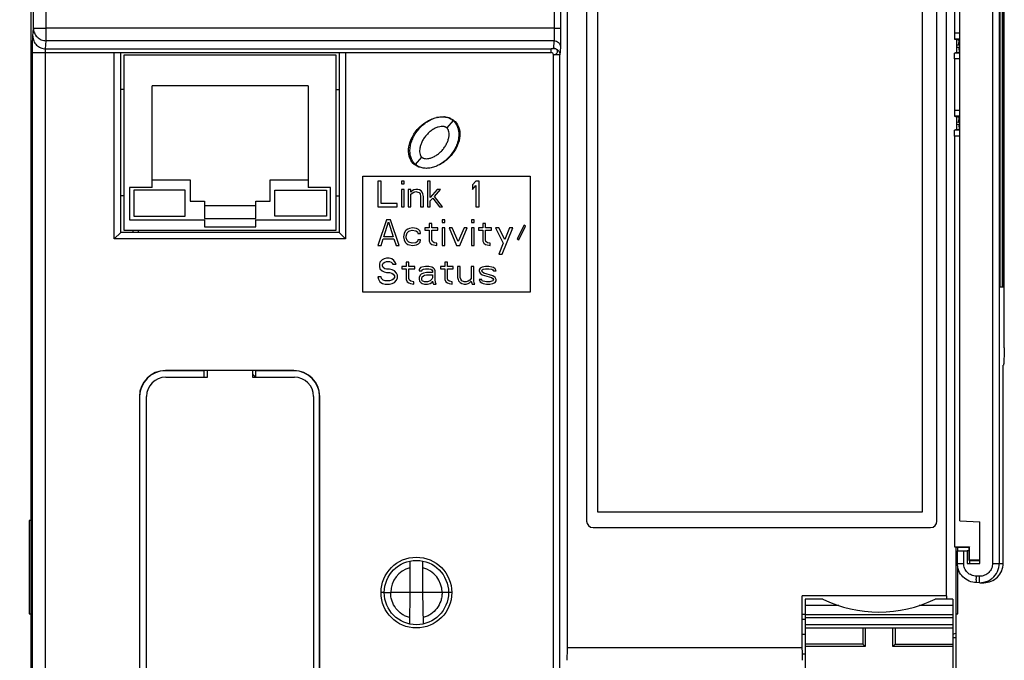
# Model space of a CAD drawing. Units: inches. Extents: x 0 to 17, y 0 to 11.
# Drawn here: x 2.3 to 5.3, y 7.1 to 9.1 of the extents above; entities that cross this region are included whole.
import ezdxf

# ---------------------------------------------------------------- set-up
doc = ezdxf.new("R2010")
doc.units = ezdxf.units.IN
doc.header["$LTSCALE"] = 0.935
doc.header["$MEASUREMENT"] = 0
doc.layers.get('0').update_dxf_attribs({"linetype": 'CONTINUOUS'})
for name, color, linetype in [('ASSEMBLY', 7, 'CONTINUOUS'), ('COSMETIC', 7, 'CONTINUOUS'), ('ECAD_CN_94260308', 7, 'CONTINUOUS'), ('ECAD_CN_94274401', 7, 'CONTINUOUS'), ('ECAD_CN_95464202', 7, 'CONTINUOUS'), ('ECAD_SNAPTAB_B_NPT_0_093', 7, 'CONTINUOUS'), ('ECAD_TF_94526401', 7, 'CONTINUOUS'), ('FEATURE', 7, 'CONTINUOUS')]:
    doc.layers.add(name, color=color, linetype=linetype)
doc.styles.get("Standard").update_dxf_attribs({"font": 'txt', "width": 0.8})
doc.dimstyles.new('DIMSTYLE_1', dxfattribs={"dimtxt": 0.15625, "dimasz": 0.1875, "dimexe": 0.125, "dimexo": 0.0625, "dimgap": 0.078125, "dimtad": 0, "dimtih": 1, "dimtoh": 1, "dimzin": 0, "dimdsep": 46, "dimtxsty": 'STANDARD', "dimblk": '_FILLED', "dimblk1": '_FILLED', "dimblk2": '_FILLED', "dimcen": 0.09, "dimazin": 0, "dimtp": 0.05, "dimtm": 0.05, "dimtfac": 1, "dimtofl": 0, "dimtmove": 0, "dimatfit": 3, "dimldrblk": '_FILLED', "dimfxl": 1, "dimtolj": 1, "dimtzin": 0, "dimarcsym": 0})

# ---------------------------------------------------------------- blocks, each defined once
blk = doc.blocks.new('_FILLED')
at = {"color": 0, "linetype": 'BYBLOCK'}
blk.add_solid([(0, 0), (-1, 0.167), (-1, -0.167)], dxfattribs=at)
blk = doc.blocks.new('*D0')
at = {"color": 2, "linetype": 'CONTINUOUS'}
for p, q in [((2.3632, 10.0725), (1.373, 10.0725)), ((1.498, 10.0725), (1.498, 8.0766)), ((1.498, 4.8374), (1.498, 7.7641)), ((3.9144, 4.8374), (1.373, 4.8374))]:
    blk.add_line(p, q, dxfattribs=at)
at = {"color": 2, "linetype": 'CONTINUOUS', "xscale": 0.1875, "yscale": 0.1875, "zscale": 0.1875}
for p, rotation in [((1.498, 10.0725), 90), ((1.498, 4.8374), 270)]:
    blk.add_blockref('_FILLED', p, dxfattribs=dict(at, rotation=rotation))
at = {"color": 2, "linetype": 'CONTINUOUS', "insert": (1.498, 7.9984), "char_height": 0.15625, "width": 0.75, "attachment_point": 2, "line_spacing_factor": 0.9}
blk.add_mtext('132.97', dxfattribs=at)

msp = doc.modelspace()

# ---------------------------------------------------------------- linework, layer by layer
at = {"color": 7, "linetype": 'CONTINUOUS'}
for p, q in [((3.9503, 10.0251), (3.9503, 9.0355)), ((3.97, 10.0251), (3.97, 9.0355)), ((2.347, 9.9938), (2.347, 5.043)), ((2.355, 9.0355), (2.355, 9.9857)), ((2.3944, 8.9967), (2.3944, 9.9857)), ((3.9905, 7.1388), (3.9905, 9.7536)), ((5.1522, 7.297), (5.1522, 9.7536)), ((4.084, 7.553), (4.084, 9.6288)), ((5.0773, 9.6288), (5.0773, 7.553)), ((4.0496, 9.6123), (4.0496, 7.5257)), ((5.1225, 7.5257), (5.1225, 9.6123)), ((5.1764, 9.4133), (5.1764, 9.0196)), ((2.3532, 9.0107), (2.355, 9.0355)), ((2.355, 9.0355), (2.3944, 9.0355)), ((3.9503, 9.0355), (2.3944, 9.0355)), ((3.9503, 9.0355), (3.97, 9.0355)), ((5.1764, 9.0196), (5.1767, 9.0015)), ((5.1928, 9.0196), (5.1764, 9.0196)), ((2.3925, 8.9719), (2.3944, 8.9967)), ((3.9496, 8.9967), (2.3944, 8.9967)), ((3.9496, 8.9967), (3.9479, 8.9731)), ((5.1928, 9.0015), (5.1767, 9.0015)), ((5.1767, 9.0015), (5.1816, 8.9999)), ((5.1928, 8.9999), (5.1816, 8.9999)), ((5.1834, 8.9599), (5.1834, 9.0005)), ((5.1928, 8.9997), (5.189, 8.9997)), ((2.3526, 5.0487), (2.3526, 8.9603)), ((2.3526, 8.9603), (2.6029, 8.9603)), ((2.392, 5.0487), (2.392, 8.9603)), ((2.3925, 8.9719), (3.9412, 8.9719)), ((2.6028, 8.9605), (3.3115, 8.9605)), ((2.6029, 8.3897), (2.6029, 8.9603)), ((2.6225, 8.4094), (2.6225, 8.9605)), ((3.2918, 8.9605), (3.2918, 8.4094)), ((3.3115, 8.9603), (3.3115, 8.3897)), ((3.3115, 8.9603), (3.9412, 8.9603)), ((3.9412, 8.9603), (3.9412, 8.9719)), ((3.9693, 8.9773), (3.9676, 8.9537)), ((5.1764, 8.9409), (5.1767, 8.9589)), ((5.1816, 8.9605), (5.1767, 8.9589)), ((5.1928, 8.9589), (5.1767, 8.9589)), ((5.1816, 8.9605), (5.1928, 8.9605)), ((3.9479, 5.0093), (3.9479, 8.9537)), ((3.9676, 8.9537), (3.9479, 8.9537)), ((3.9676, 5.0093), (3.9676, 8.9537)), ((5.1764, 8.9409), (5.1764, 8.7834)), ((5.1928, 8.9409), (5.1764, 8.9409)), ((5.1928, 8.7834), (5.1764, 8.7834)), ((5.1764, 8.7834), (5.1767, 8.7653)), ((3.6404, 8.7523), (3.6214, 8.7298)), ((5.1928, 8.7653), (5.1767, 8.7653)), ((5.1767, 8.7653), (5.1816, 8.7637)), ((5.1928, 8.7637), (5.1816, 8.7637)), ((5.1834, 8.7237), (5.1834, 8.7643)), ((5.1928, 8.7635), (5.189, 8.7635)), ((5.1764, 8.7046), (5.1767, 8.7227)), ((5.1816, 8.7243), (5.1767, 8.7227)), ((5.1928, 8.7227), (5.1767, 8.7227)), ((5.1816, 8.7243), (5.1928, 8.7243)), ((5.1928, 8.7046), (5.1764, 8.7046)), ((5.1764, 8.7046), (5.1764, 7.4465)), ((3.5259, 8.6172), (3.545, 8.6397)), ((3.4099, 8.5666), (3.4099, 8.4879)), ((3.4198, 8.5666), (3.4099, 8.5666)), ((3.4198, 8.498), (3.4198, 8.5666)), ((3.4821, 8.5666), (3.4821, 8.5583)), ((3.4903, 8.5666), (3.4821, 8.5666)), ((3.4903, 8.5583), (3.4903, 8.5666)), ((3.5625, 8.5666), (3.5625, 8.4879)), ((3.5707, 8.5666), (3.5625, 8.5666)), ((3.5707, 8.5164), (3.5707, 8.5666)), ((3.7101, 8.5666), (3.7003, 8.5549)), ((3.72, 8.5666), (3.7101, 8.5666)), ((3.72, 8.4879), (3.72, 8.5666)), ((3.4821, 8.5583), (3.4903, 8.5583)), ((3.4821, 8.5415), (3.4821, 8.4879)), ((3.4903, 8.5415), (3.4821, 8.5415)), ((3.4903, 8.4879), (3.4903, 8.5415)), ((3.5034, 8.5415), (3.5034, 8.4879)), ((3.5116, 8.5415), (3.5034, 8.5415)), ((3.5116, 8.5331), (3.5116, 8.5415)), ((3.5149, 8.5365), (3.5116, 8.5331)), ((3.5199, 8.5398), (3.5149, 8.5365)), ((3.5264, 8.5415), (3.5199, 8.5398)), ((3.5199, 8.5331), (3.5264, 8.5348)), ((3.533, 8.5415), (3.5264, 8.5415)), ((3.5264, 8.5348), (3.533, 8.5331)), ((3.5379, 8.5398), (3.533, 8.5415)), ((3.5428, 8.5365), (3.5379, 8.5398)), ((3.5461, 8.5331), (3.5428, 8.5365)), ((3.592, 8.5415), (3.5707, 8.5164)), ((3.5838, 8.5197), (3.6019, 8.5415)), ((3.6019, 8.5415), (3.592, 8.5415)), ((3.7003, 8.5549), (3.7003, 8.5415)), ((3.7003, 8.5415), (3.7101, 8.5532)), ((3.7101, 8.5532), (3.7101, 8.4879)), ((3.5116, 8.5264), (3.5149, 8.5298)), ((3.5116, 8.4879), (3.5116, 8.5264)), ((3.5149, 8.5298), (3.5199, 8.5331)), ((3.533, 8.5331), (3.5363, 8.5315)), ((3.5363, 8.5315), (3.5395, 8.5281)), ((3.5395, 8.5281), (3.5412, 8.5197)), ((3.5412, 8.5197), (3.5412, 8.4879)), ((3.5477, 8.5281), (3.5461, 8.5331)), ((3.5494, 8.5197), (3.5477, 8.5281)), ((3.5494, 8.4879), (3.5494, 8.5197)), ((3.5707, 8.5063), (3.5789, 8.5147)), ((3.5707, 8.4879), (3.5707, 8.5063)), ((3.5789, 8.5147), (3.5986, 8.4879)), ((3.6084, 8.4879), (3.5838, 8.5197)), ((3.4099, 8.4879), (3.469, 8.4879)), ((3.469, 8.498), (3.4198, 8.498)), ((3.469, 8.4879), (3.469, 8.498)), ((3.4821, 8.4879), (3.4903, 8.4879)), ((3.5034, 8.4879), (3.5116, 8.4879)), ((3.5412, 8.4879), (3.5494, 8.4879)), ((3.5625, 8.4879), (3.5707, 8.4879)), ((3.5986, 8.4879), (3.6084, 8.4879)), ((3.7101, 8.4879), (3.72, 8.4879)), ((3.4362, 8.4485), (3.4099, 8.3698)), ((3.4493, 8.4485), (3.4362, 8.4485)), ((3.4756, 8.3698), (3.4493, 8.4485)), ((3.6068, 8.4485), (3.6068, 8.4402)), ((3.615, 8.4485), (3.6068, 8.4485)), ((3.615, 8.4402), (3.615, 8.4485)), ((3.697, 8.4485), (3.697, 8.4402)), ((3.7052, 8.4485), (3.697, 8.4485)), ((3.7052, 8.4402), (3.7052, 8.4485)), ((3.428, 8.3966), (3.4428, 8.4418)), ((3.4428, 8.4418), (3.4575, 8.3966)), ((3.4969, 8.4167), (3.4936, 8.4133)), ((3.5018, 8.42), (3.4969, 8.4167)), ((3.5067, 8.4217), (3.5018, 8.42)), ((3.5051, 8.4133), (3.5084, 8.415)), ((3.5166, 8.4234), (3.5067, 8.4217)), ((3.5084, 8.415), (3.5149, 8.4167)), ((3.5149, 8.4167), (3.5264, 8.415)), ((3.5281, 8.4217), (3.5166, 8.4234)), ((3.5264, 8.415), (3.5313, 8.4117)), ((3.5346, 8.4184), (3.5281, 8.4217)), ((3.5395, 8.4133), (3.5346, 8.4184)), ((3.5543, 8.4234), (3.5543, 8.4167)), ((3.5674, 8.4234), (3.5543, 8.4234)), ((3.5543, 8.4167), (3.5674, 8.4167)), ((3.5674, 8.4368), (3.5674, 8.4234)), ((3.5756, 8.4368), (3.5674, 8.4368)), ((3.5674, 8.4167), (3.5674, 8.3832)), ((3.5756, 8.4234), (3.5756, 8.4368)), ((3.5937, 8.4234), (3.5756, 8.4234)), ((3.5756, 8.3865), (3.5756, 8.4167)), ((3.5756, 8.4167), (3.5937, 8.4167)), ((3.5937, 8.4167), (3.5937, 8.4234)), ((3.6068, 8.4402), (3.615, 8.4402)), ((3.6068, 8.4234), (3.6068, 8.3698)), ((3.615, 8.4234), (3.6068, 8.4234)), ((3.615, 8.3698), (3.615, 8.4234)), ((3.6281, 8.4234), (3.6511, 8.3698)), ((3.638, 8.4234), (3.6281, 8.4234)), ((3.656, 8.3815), (3.638, 8.4234)), ((3.674, 8.4234), (3.656, 8.3815)), ((3.6609, 8.3698), (3.6839, 8.4234)), ((3.6839, 8.4234), (3.674, 8.4234)), ((3.697, 8.4402), (3.7052, 8.4402)), ((3.697, 8.4234), (3.697, 8.3698)), ((3.7052, 8.4234), (3.697, 8.4234)), ((3.7052, 8.3698), (3.7052, 8.4234)), ((3.7183, 8.4234), (3.7183, 8.4167)), ((3.7315, 8.4234), (3.7183, 8.4234)), ((3.7183, 8.4167), (3.7315, 8.4167)), ((3.7315, 8.4368), (3.7315, 8.4234)), ((3.7397, 8.4368), (3.7315, 8.4368)), ((3.7315, 8.4167), (3.7315, 8.3832)), ((3.7397, 8.4234), (3.7397, 8.4368)), ((3.7577, 8.4234), (3.7397, 8.4234)), ((3.7397, 8.3865), (3.7397, 8.4167)), ((3.7397, 8.4167), (3.7577, 8.4167)), ((3.7577, 8.4167), (3.7577, 8.4234)), ((3.7708, 8.4234), (3.7938, 8.3765)), ((3.7807, 8.4234), (3.7708, 8.4234)), ((3.7987, 8.3882), (3.7807, 8.4234)), ((3.7905, 8.343), (3.8233, 8.4234)), ((3.8135, 8.4234), (3.7987, 8.3882)), ((3.8233, 8.4234), (3.8135, 8.4234)), ((3.8578, 8.4318), (3.8365, 8.3899)), ((3.8414, 8.3865), (3.8627, 8.4284)), ((3.8627, 8.4284), (3.8578, 8.4318)), ((2.6225, 8.4094), (2.6029, 8.3897)), ((3.3115, 8.3897), (2.6029, 8.3897)), ((3.2918, 8.4094), (2.6225, 8.4094)), ((3.2918, 8.4094), (3.3115, 8.3897)), ((3.4198, 8.3698), (3.4263, 8.3899)), ((3.4263, 8.3899), (3.4592, 8.3899)), ((3.4575, 8.3966), (3.428, 8.3966)), ((3.4592, 8.3899), (3.4657, 8.3698)), ((3.4903, 8.4066), (3.4887, 8.3966)), ((3.4887, 8.3966), (3.4903, 8.3865)), ((3.4936, 8.4133), (3.4903, 8.4066)), ((3.4903, 8.3865), (3.4936, 8.3798)), ((3.4969, 8.3983), (3.4985, 8.405)), ((3.4969, 8.3932), (3.4969, 8.3983)), ((3.5002, 8.3849), (3.4969, 8.3932)), ((3.4985, 8.405), (3.5002, 8.4083)), ((3.5002, 8.4083), (3.5051, 8.4133)), ((3.5051, 8.3798), (3.5002, 8.3849)), ((3.5313, 8.4117), (3.533, 8.4066)), ((3.533, 8.3865), (3.5313, 8.3815)), ((3.533, 8.4066), (3.5412, 8.4066)), ((3.5412, 8.3865), (3.533, 8.3865)), ((3.5412, 8.4066), (3.5395, 8.4133)), ((3.5395, 8.3798), (3.5412, 8.3865)), ((3.5773, 8.3815), (3.5756, 8.3865)), ((3.7413, 8.3815), (3.7397, 8.3865)), ((3.8365, 8.3899), (3.8414, 8.3865)), ((3.4099, 8.3698), (3.4198, 8.3698)), ((3.4657, 8.3698), (3.4756, 8.3698)), ((3.4936, 8.3798), (3.4969, 8.3765)), ((3.4969, 8.3765), (3.5018, 8.3731)), ((3.5018, 8.3731), (3.5067, 8.3715)), ((3.5149, 8.3765), (3.5051, 8.3798)), ((3.5067, 8.3715), (3.5166, 8.3698)), ((3.5264, 8.3782), (3.5149, 8.3765)), ((3.5166, 8.3698), (3.5281, 8.3715)), ((3.5313, 8.3815), (3.5264, 8.3782)), ((3.5281, 8.3715), (3.5346, 8.3748)), ((3.5346, 8.3748), (3.5395, 8.3798)), ((3.5674, 8.3832), (3.5707, 8.3765)), ((3.5707, 8.3765), (3.5756, 8.3731)), ((3.5756, 8.3731), (3.5805, 8.3715)), ((3.5822, 8.3782), (3.5773, 8.3815)), ((3.5805, 8.3715), (3.5904, 8.3698)), ((3.5904, 8.3765), (3.5822, 8.3782)), ((3.5904, 8.3698), (3.5904, 8.3765)), ((3.6068, 8.3698), (3.615, 8.3698)), ((3.6511, 8.3698), (3.6609, 8.3698)), ((3.697, 8.3698), (3.7052, 8.3698)), ((3.7315, 8.3832), (3.7347, 8.3765)), ((3.7347, 8.3765), (3.7397, 8.3731)), ((3.7397, 8.3731), (3.7446, 8.3715)), ((3.7462, 8.3782), (3.7413, 8.3815)), ((3.7446, 8.3715), (3.7544, 8.3698)), ((3.7544, 8.3765), (3.7462, 8.3782)), ((3.7544, 8.3698), (3.7544, 8.3765)), ((3.7938, 8.3765), (3.7807, 8.343)), ((3.4231, 8.3254), (3.4165, 8.3187)), ((3.4296, 8.3287), (3.4231, 8.3254)), ((3.4362, 8.3304), (3.4296, 8.3287)), ((3.4444, 8.3304), (3.4362, 8.3304)), ((3.4526, 8.3287), (3.4444, 8.3304)), ((3.4592, 8.3237), (3.4526, 8.3287)), ((3.4641, 8.317), (3.4592, 8.3237)), ((3.7807, 8.343), (3.7905, 8.343)), ((3.4165, 8.3187), (3.4149, 8.312)), ((3.4149, 8.312), (3.4149, 8.3053)), ((3.4149, 8.3053), (3.4165, 8.2986)), ((3.4165, 8.2986), (3.4231, 8.2919)), ((3.4247, 8.3103), (3.4263, 8.3153)), ((3.4247, 8.307), (3.4247, 8.3103)), ((3.4263, 8.3019), (3.4247, 8.307)), ((3.4263, 8.3153), (3.4313, 8.3187)), ((3.4313, 8.2986), (3.4263, 8.3019)), ((3.4313, 8.3187), (3.4362, 8.3204)), ((3.4362, 8.2969), (3.4313, 8.2986)), ((3.4362, 8.3204), (3.446, 8.3204)), ((3.446, 8.2969), (3.4362, 8.2969)), ((3.446, 8.3204), (3.451, 8.3187)), ((3.4542, 8.2952), (3.446, 8.2969)), ((3.451, 8.3187), (3.4542, 8.3153)), ((3.4542, 8.3153), (3.4559, 8.312)), ((3.4608, 8.2919), (3.4542, 8.2952)), ((3.4559, 8.312), (3.4657, 8.312)), ((3.4657, 8.312), (3.4641, 8.317)), ((3.4838, 8.3053), (3.4838, 8.2986)), ((3.4969, 8.3053), (3.4838, 8.3053)), ((3.4838, 8.2986), (3.4969, 8.2986)), ((3.4969, 8.3187), (3.4969, 8.3053)), ((3.5051, 8.3187), (3.4969, 8.3187)), ((3.4969, 8.2986), (3.4969, 8.2651)), ((3.5051, 8.3053), (3.5051, 8.3187)), ((3.5231, 8.3053), (3.5051, 8.3053)), ((3.5051, 8.2684), (3.5051, 8.2986)), ((3.5051, 8.2986), (3.5231, 8.2986)), ((3.5231, 8.2986), (3.5231, 8.3053)), ((3.5379, 8.2986), (3.5363, 8.2952)), ((3.5363, 8.2952), (3.5363, 8.2919)), ((3.5412, 8.3019), (3.5379, 8.2986)), ((3.5445, 8.3036), (3.5412, 8.3019)), ((3.5559, 8.3053), (3.5445, 8.3036)), ((3.5445, 8.2919), (3.5461, 8.2952)), ((3.5461, 8.2952), (3.5494, 8.2969)), ((3.5494, 8.2969), (3.5559, 8.2986)), ((3.5658, 8.3053), (3.5559, 8.3053)), ((3.5559, 8.2986), (3.5658, 8.2986)), ((3.5756, 8.3036), (3.5658, 8.3053)), ((3.5658, 8.2986), (3.5723, 8.2969)), ((3.5723, 8.2969), (3.5756, 8.2952)), ((3.5805, 8.3003), (3.5756, 8.3036)), ((3.5756, 8.2952), (3.5773, 8.2919)), ((3.5838, 8.2969), (3.5805, 8.3003)), ((3.5855, 8.2919), (3.5838, 8.2969)), ((3.6019, 8.3053), (3.6019, 8.2986)), ((3.615, 8.3053), (3.6019, 8.3053)), ((3.6019, 8.2986), (3.615, 8.2986)), ((3.615, 8.3187), (3.615, 8.3053)), ((3.6232, 8.3187), (3.615, 8.3187)), ((3.615, 8.2986), (3.615, 8.2651)), ((3.6232, 8.3053), (3.6232, 8.3187)), ((3.6412, 8.3053), (3.6232, 8.3053)), ((3.6232, 8.2684), (3.6232, 8.2986)), ((3.6232, 8.2986), (3.6412, 8.2986)), ((3.6412, 8.2986), (3.6412, 8.3053)), ((3.6544, 8.3053), (3.6544, 8.2718)), ((3.6626, 8.3053), (3.6544, 8.3053)), ((3.6626, 8.2718), (3.6626, 8.3053)), ((3.6954, 8.3053), (3.6954, 8.2684)), ((3.7036, 8.3053), (3.6954, 8.3053)), ((3.7036, 8.2617), (3.7036, 8.3053)), ((3.7233, 8.3003), (3.72, 8.2952)), ((3.72, 8.2952), (3.72, 8.2919)), ((3.7298, 8.3036), (3.7233, 8.3003)), ((3.7282, 8.2919), (3.7298, 8.2952)), ((3.7397, 8.3053), (3.7298, 8.3036)), ((3.7298, 8.2952), (3.7331, 8.2969)), ((3.7331, 8.2969), (3.7397, 8.2986)), ((3.7495, 8.3053), (3.7397, 8.3053)), ((3.7397, 8.2986), (3.7495, 8.2986)), ((3.7594, 8.3036), (3.7495, 8.3053)), ((3.7495, 8.2986), (3.7594, 8.2969)), ((3.7643, 8.3019), (3.7594, 8.3036)), ((3.7594, 8.2969), (3.7626, 8.2952)), ((3.7626, 8.2952), (3.7643, 8.2919)), ((3.7692, 8.2986), (3.7643, 8.3019)), ((3.7725, 8.2919), (3.7692, 8.2986)), ((3.4099, 8.2735), (3.4116, 8.2668)), ((3.4198, 8.2735), (3.4099, 8.2735)), ((3.4116, 8.2668), (3.4165, 8.2584)), ((3.4214, 8.2684), (3.4198, 8.2735)), ((3.4263, 8.2634), (3.4214, 8.2684)), ((3.4231, 8.2919), (3.4296, 8.2885)), ((3.4329, 8.2617), (3.4263, 8.2634)), ((3.4296, 8.2885), (3.4362, 8.2869)), ((3.4362, 8.2869), (3.446, 8.2869)), ((3.446, 8.2869), (3.4526, 8.2852)), ((3.4526, 8.2634), (3.446, 8.2617)), ((3.4526, 8.2852), (3.4575, 8.2818)), ((3.4575, 8.2668), (3.4526, 8.2634)), ((3.4575, 8.2818), (3.4608, 8.2768)), ((3.4608, 8.2718), (3.4575, 8.2668)), ((3.4674, 8.2852), (3.4608, 8.2919)), ((3.4608, 8.2768), (3.4608, 8.2718)), ((3.4608, 8.2567), (3.4674, 8.2634)), ((3.4706, 8.2785), (3.4674, 8.2852)), ((3.4674, 8.2634), (3.4706, 8.2701)), ((3.4706, 8.2701), (3.4706, 8.2785)), ((3.4969, 8.2651), (3.5002, 8.2584)), ((3.5067, 8.2634), (3.5051, 8.2684)), ((3.5116, 8.2601), (3.5067, 8.2634)), ((3.5363, 8.2919), (3.5445, 8.2919)), ((3.5395, 8.2785), (3.5363, 8.2718)), ((3.5363, 8.2718), (3.5363, 8.2668)), ((3.5363, 8.2668), (3.5379, 8.2601)), ((3.5428, 8.2818), (3.5395, 8.2785)), ((3.5494, 8.2852), (3.5428, 8.2818)), ((3.5445, 8.2684), (3.5461, 8.2735)), ((3.5445, 8.2651), (3.5445, 8.2684)), ((3.5461, 8.2617), (3.5445, 8.2651)), ((3.5461, 8.2735), (3.5494, 8.2768)), ((3.5592, 8.2869), (3.5494, 8.2852)), ((3.5494, 8.2768), (3.5527, 8.2785)), ((3.5527, 8.2785), (3.5592, 8.2802)), ((3.5773, 8.2869), (3.5592, 8.2869)), ((3.5592, 8.2802), (3.5773, 8.2802)), ((3.5756, 8.2668), (3.5707, 8.2617)), ((3.5773, 8.2701), (3.5756, 8.2668)), ((3.5773, 8.2919), (3.5773, 8.2869)), ((3.5773, 8.2802), (3.5773, 8.2701)), ((3.5855, 8.2651), (3.5855, 8.2919)), ((3.5871, 8.2567), (3.5855, 8.2651)), ((3.615, 8.2651), (3.6183, 8.2584)), ((3.6248, 8.2634), (3.6232, 8.2684)), ((3.6298, 8.2601), (3.6248, 8.2634)), ((3.6544, 8.2718), (3.656, 8.2651)), ((3.656, 8.2651), (3.6576, 8.2617)), ((3.6642, 8.2668), (3.6626, 8.2718)), ((3.6675, 8.2617), (3.6642, 8.2668)), ((3.6921, 8.2634), (3.6872, 8.2601)), ((3.6954, 8.2684), (3.6921, 8.2634)), ((3.72, 8.2919), (3.7233, 8.2852)), ((3.72, 8.2651), (3.7233, 8.2584)), ((3.7282, 8.2651), (3.72, 8.2651)), ((3.7233, 8.2852), (3.7298, 8.2802)), ((3.7298, 8.2885), (3.7282, 8.2919)), ((3.7298, 8.2617), (3.7282, 8.2651)), ((3.7347, 8.2852), (3.7298, 8.2885)), ((3.7298, 8.2802), (3.7577, 8.2718)), ((3.7626, 8.2768), (3.7347, 8.2852)), ((3.7577, 8.2718), (3.7626, 8.2684)), ((3.7692, 8.2718), (3.7626, 8.2768)), ((3.7626, 8.2684), (3.7643, 8.2651)), ((3.7643, 8.2651), (3.7626, 8.2617)), ((3.7643, 8.2919), (3.7725, 8.2919)), ((3.7725, 8.2651), (3.7692, 8.2718)), ((3.7725, 8.2617), (3.7725, 8.2651)), ((3.4165, 8.2584), (3.4247, 8.2534)), ((3.4247, 8.2534), (3.4329, 8.2517)), ((3.446, 8.2617), (3.4329, 8.2617)), ((3.4329, 8.2517), (3.446, 8.2517)), ((3.446, 8.2517), (3.4542, 8.2534)), ((3.4542, 8.2534), (3.4608, 8.2567)), ((3.5002, 8.2584), (3.5051, 8.255)), ((3.5051, 8.255), (3.51, 8.2534)), ((3.51, 8.2534), (3.5199, 8.2517)), ((3.5199, 8.2584), (3.5116, 8.2601)), ((3.5199, 8.2517), (3.5199, 8.2584)), ((3.5379, 8.2601), (3.5428, 8.255)), ((3.5428, 8.255), (3.5461, 8.2534)), ((3.5527, 8.2584), (3.5461, 8.2617)), ((3.5461, 8.2534), (3.5527, 8.2517)), ((3.5625, 8.2584), (3.5527, 8.2584)), ((3.5527, 8.2517), (3.5625, 8.2517)), ((3.5707, 8.2617), (3.5625, 8.2584)), ((3.5625, 8.2517), (3.5707, 8.2534)), ((3.5707, 8.2534), (3.5756, 8.2567)), ((3.5756, 8.2567), (3.5773, 8.2601)), ((3.5773, 8.2601), (3.5789, 8.255)), ((3.5789, 8.255), (3.5805, 8.2517)), ((3.5805, 8.2517), (3.5887, 8.2517)), ((3.5887, 8.2517), (3.5871, 8.2567)), ((3.6183, 8.2584), (3.6232, 8.255)), ((3.6232, 8.255), (3.6281, 8.2534)), ((3.6281, 8.2534), (3.638, 8.2517)), ((3.638, 8.2584), (3.6298, 8.2601)), ((3.638, 8.2517), (3.638, 8.2584)), ((3.6576, 8.2617), (3.6626, 8.2567)), ((3.6626, 8.2567), (3.6675, 8.2534)), ((3.674, 8.2584), (3.6675, 8.2617)), ((3.6675, 8.2534), (3.674, 8.2517)), ((3.6806, 8.2584), (3.674, 8.2584)), ((3.674, 8.2517), (3.6806, 8.2517)), ((3.6872, 8.2601), (3.6806, 8.2584)), ((3.6806, 8.2517), (3.6872, 8.2534)), ((3.6872, 8.2534), (3.6905, 8.255)), ((3.6905, 8.255), (3.6954, 8.2601)), ((3.6954, 8.2601), (3.6987, 8.2517)), ((3.6987, 8.2517), (3.7069, 8.2517)), ((3.7052, 8.255), (3.7036, 8.2617)), ((3.7069, 8.2517), (3.7052, 8.255)), ((3.7233, 8.2584), (3.7282, 8.255)), ((3.7282, 8.255), (3.7331, 8.2534)), ((3.7331, 8.2601), (3.7298, 8.2617)), ((3.7429, 8.2584), (3.7331, 8.2601)), ((3.7331, 8.2534), (3.7429, 8.2517)), ((3.7528, 8.2584), (3.7429, 8.2584)), ((3.7429, 8.2517), (3.7528, 8.2517)), ((3.7594, 8.2601), (3.7528, 8.2584)), ((3.7528, 8.2517), (3.7626, 8.2534)), ((3.7626, 8.2617), (3.7594, 8.2601)), ((3.7626, 8.2534), (3.7692, 8.2567)), ((3.7692, 8.2567), (3.7725, 8.2617)), ((3.1529, 7.9866), (2.7592, 7.9866)), ((2.8769, 7.9859), (2.7592, 7.9859)), ((2.8769, 7.9859), (2.8769, 7.9662)), ((3.0351, 7.9859), (3.0351, 7.9662)), ((3.1529, 7.9859), (3.0351, 7.9859)), ((2.6797, 7.9072), (2.6797, 6.7064)), ((2.6804, 7.9072), (2.6804, 6.7064)), ((3.2316, 6.7064), (3.2316, 7.9072)), ((3.2323, 6.7064), (3.2323, 7.9072)), ((5.0773, 7.553), (4.084, 7.553)), ((4.0692, 7.506), (5.1029, 7.506)), ((5.1764, 7.4465), (5.2227, 7.4465)), ((5.1764, 7.4465), (5.1816, 7.4448)), ((5.221, 7.4448), (5.1816, 7.4448)), ((5.1816, 4.9643), (5.1816, 7.4448)), ((5.221, 7.4446), (5.1816, 7.4446)), ((5.2227, 7.4465), (5.221, 7.4448)), ((5.221, 7.4052), (5.221, 7.4448)), ((5.2227, 7.4071), (5.2227, 7.4465)), ((5.221, 7.4054), (5.2227, 7.4071)), ((5.221, 7.4054), (5.2538, 7.4054)), ((5.2538, 7.4052), (5.221, 7.4052)), ((5.2227, 7.4071), (5.2538, 7.4071)), ((5.1522, 7.297), (4.7092, 7.297)), ((4.7092, 7.1388), (4.7092, 7.297)), ((5.1526, 7.2866), (5.1526, 7.2966)), ((4.7186, 7.2394), (4.7095, 7.2394)), ((4.7186, 7.2247), (4.7096, 7.2247)), ((4.7186, 7.1787), (4.7095, 7.1787)), ((5.1816, 7.1822), (5.1715, 7.1788)), ((3.9905, 7.1388), (4.7092, 7.1388)), ((4.7095, 7.119), (4.7186, 7.119))]:
    msp.add_line(p, q, dxfattribs=at)
at = {"color": 7, "linetype": 'CONTINUOUS', "true_color": 0x00beeb}
for p, q in [((2.661, 8.4094), (2.661, 8.4168)), ((2.676, 8.4168), (2.676, 8.4094))]:
    msp.add_line(p, q, dxfattribs=at)
at = {"color": 7, "linetype": 'CONTINUOUS'}
msp.add_circle((3.5281, 7.3068), 0.1083, dxfattribs=at)
for centre, radius, start, end in [((3.6104, 8.675), 0.0889, 102.2022, 103.4139), ((3.6084, 8.6975), 0.0662, 84.9197, 86.961), ((3.6112, 8.7116), 0.0518, 64.9576, 70.9207), ((3.5543, 8.6582), 0.0516, 244.9523, 250.1749), ((2.7592, 7.9072), 0.0794, 90, 180), ((2.7592, 7.9072), 0.0787, 90, 180), ((3.1529, 7.9072), 0.0794, 0, 90), ((3.1529, 7.9072), 0.0787, 0, 90), ((4.0692, 7.5257), 0.0197, 180, 270), ((5.1029, 7.5257), 0.0197, 270, 360)]:
    msp.add_arc(centre, radius, start, end, dxfattribs=at)
for centre, start_param, end_param in [((3.99, 7.1388), -3.128503, -1.570796), ((4.7097, 7.1388), -4.712389, -3.154683)]:
    msp.add_ellipse(centre, major_axis=(0, 0.0394), ratio=0.013091, start_param=start_param, end_param=end_param, dxfattribs=at)
for points, knots in [([(2.355, 9.0355), (2.355, 9.0305), (2.3571, 9.0202), (2.3659, 9.0074), (2.379, 8.9988), (2.3893, 8.9967), (2.3944, 8.9967)], [0, 0, 0, 0, 0.248206, 0.497536, 0.748316, 1, 1, 1, 1]), ([(3.9503, 9.0355), (3.9503, 9.031), (3.9502, 9.0226), (3.9501, 9.0112), (3.9499, 9.0028), (3.9498, 8.9983), (3.9496, 8.9967)], [0, 0, 0, 0, 0.347226, 0.6525, 0.879177, 1, 1, 1, 1]), ([(3.97, 9.0355), (3.97, 9.0288), (3.9699, 9.0161), (3.9698, 8.9991), (3.9696, 8.9864), (3.9695, 8.9797), (3.9693, 8.9773)], [0, 0, 0, 0, 0.34729, 0.652608, 0.8793, 1, 1, 1, 1]), ([(2.3526, 8.9603), (2.3526, 8.9661), (2.3527, 8.9771), (2.3527, 8.9919), (2.3529, 9.0028), (2.353, 9.0087), (2.3532, 9.0107)], [0, 0, 0, 0, 0.347298, 0.652617, 0.87929, 1, 1, 1, 1]), ([(2.3532, 9.0107), (2.3532, 9.0056), (2.3553, 8.9954), (2.3641, 8.9826), (2.3771, 8.9739), (2.3874, 8.9719), (2.3925, 8.9719)], [0, 0, 0, 0, 0.248166, 0.497519, 0.748324, 1, 1, 1, 1]), ([(3.9496, 8.9967), (3.9522, 8.9967), (3.9573, 8.9957), (3.9639, 8.9914), (3.9683, 8.985), (3.9693, 8.9799), (3.9693, 8.9773)], [0, 0, 0, 0, 0.251418, 0.502483, 0.752085, 1, 1, 1, 1]), ([(2.392, 8.9603), (2.392, 8.9616), (2.392, 8.9642), (2.3921, 8.9676), (2.3923, 8.9701), (2.3924, 8.9715), (2.3925, 8.9719)], [0, 0, 0, 0, 0.346819, 0.651721, 0.878303, 1, 1, 1, 1]), ([(3.9479, 8.9731), (3.9478, 8.9728), (3.9469, 8.9725), (3.9455, 8.9722), (3.9435, 8.972), (3.942, 8.9719), (3.9412, 8.9719)], [0, 0, 0, 0, 0.118, 0.347943, 0.655173, 1, 1, 1, 1]), ([(3.9479, 8.9537), (3.9478, 8.9553), (3.9461, 8.9586), (3.9429, 8.9603), (3.9412, 8.9603)], [0, 0, 0, 0, 0.50473, 1, 1, 1, 1]), ([(3.9479, 8.9731), (3.9504, 8.973), (3.9556, 8.972), (3.9621, 8.9677), (3.9665, 8.9613), (3.9676, 8.9562), (3.9676, 8.9537)], [0, 0, 0, 0, 0.251676, 0.502481, 0.751834, 1, 1, 1, 1]), ([(3.9479, 8.9537), (3.9495, 8.9537), (3.9526, 8.9543), (3.9567, 8.9564), (3.9595, 8.9596), (3.9606, 8.9635), (3.9595, 8.9674), (3.9567, 8.9706), (3.9526, 8.9726), (3.9495, 8.973), (3.9479, 8.9731)], [0, 0, 0, 0, 0.13999, 0.272374, 0.392108, 0.50205, 0.611317, 0.729624, 0.860596, 1, 1, 1, 1]), ([(3.5187, 8.6209), (3.5128, 8.6269), (3.5041, 8.6421), (3.5031, 8.6716), (3.5141, 8.7032), (3.5356, 8.7321), (3.5571, 8.7481), (3.5697, 8.7543), (3.5721, 8.7553)], [0, 0, 0, 0, 0.191139, 0.382278, 0.573416, 0.764555, 0.955694, 1, 1, 1, 1]), ([(3.5916, 8.7619), (3.593, 8.7622), (3.5999, 8.7635), (3.6067, 8.7639), (3.6119, 8.7636)], [0, 0, 0, 0, 0.198765, 1, 1, 1, 1]), ([(3.6468, 8.749), (3.6528, 8.743), (3.6615, 8.7278), (3.6625, 8.6983), (3.6514, 8.6667), (3.6332, 8.6421), (3.6191, 8.6302), (3.6139, 8.6264)], [0, 0, 0, 0, 0.219891, 0.439781, 0.659672, 0.879562, 1, 1, 1, 1]), ([(3.6143, 8.7634), (3.6178, 8.7631), (3.6225, 8.7623), (3.627, 8.7609), (3.6282, 8.7605)], [0, 0, 0, 0, 0.723885, 1, 1, 1, 1]), ([(3.6214, 8.7298), (3.6208, 8.7303), (3.6195, 8.7312), (3.6173, 8.7324), (3.6146, 8.7333), (3.6115, 8.7339), (3.608, 8.7342), (3.6025, 8.734), (3.5947, 8.7324), (3.5851, 8.7286), (3.5753, 8.7228), (3.566, 8.7154), (3.5574, 8.7066), (3.5501, 8.6967), (3.5443, 8.6863), (3.5403, 8.6757), (3.5381, 8.6655), (3.5377, 8.6565), (3.5389, 8.6499), (3.5404, 8.6458), (3.5418, 8.6433), (3.5433, 8.6413), (3.5444, 8.6402), (3.545, 8.6397)], [0, 0, 0, 0, 0.015618, 0.03228, 0.050983, 0.072222, 0.096306, 0.123286, 0.185434, 0.256599, 0.33427, 0.416109, 0.499998, 0.583913, 0.66578, 0.743482, 0.814652, 0.876814, 0.927796, 0.94901, 0.9677, 0.984387, 1, 1, 1, 1]), ([(3.545, 8.6397), (3.5456, 8.6392), (3.5469, 8.6383), (3.5491, 8.6371), (3.5517, 8.6362), (3.5561, 8.6353), (3.5611, 8.6353), (3.5666, 8.6361), (3.573, 8.6376), (3.5813, 8.6409), (3.591, 8.6467), (3.6004, 8.6541), (3.6089, 8.6629), (3.6162, 8.6728), (3.6211, 8.6816), (3.6241, 8.6888), (3.6265, 8.6957), (3.6283, 8.704), (3.6286, 8.713), (3.6275, 8.7196), (3.6259, 8.7237), (3.6246, 8.7262), (3.6231, 8.7282), (3.6219, 8.7293), (3.6214, 8.7298)], [0, 0, 0, 0, 0.015613, 0.032289, 0.050989, 0.072212, 0.123185, 0.153027, 0.18543, 0.256586, 0.334283, 0.416137, 0.500025, 0.583859, 0.665669, 0.705212, 0.743433, 0.814634, 0.876849, 0.927793, 0.949032, 0.967701, 0.984383, 1, 1, 1, 1]), ([(3.6139, 8.6264), (3.6096, 8.6233), (3.6047, 8.6202), (3.5996, 8.6175), (3.5992, 8.6173)], [0, 0, 0, 0, 0.907412, 1, 1, 1, 1])]:
    msp.add_open_spline(points, degree=3, knots=knots, dxfattribs=at)
for points in [[(3.5259, 8.6172), (3.5228, 8.6198), (3.5172, 8.626), (3.5114, 8.6376), (3.5084, 8.651), (3.5082, 8.6656), (3.5109, 8.681), (3.5164, 8.6966), (3.5245, 8.7117), (3.5348, 8.7257), (3.547, 8.7382), (3.5605, 8.7486), (3.575, 8.7566), (3.5897, 8.7618), (3.6042, 8.7641), (3.6179, 8.7633), (3.6303, 8.7595), (3.6373, 8.755), (3.6404, 8.7523)], [(3.6404, 8.7523), (3.6436, 8.7497), (3.6491, 8.7435), (3.6549, 8.7319), (3.658, 8.7185), (3.6581, 8.7039), (3.6554, 8.6885), (3.6499, 8.6729), (3.6419, 8.6578), (3.6315, 8.6438), (3.6194, 8.6313), (3.6058, 8.6209), (3.5914, 8.6129), (3.5766, 8.6077), (3.5621, 8.6054), (3.5484, 8.6062), (3.5361, 8.61), (3.529, 8.6145), (3.5259, 8.6172)], [(3.5721, 8.7553), (3.5779, 8.758), (3.5839, 8.76), (3.5898, 8.7614)], [(3.6331, 8.7585), (3.6383, 8.7561), (3.6429, 8.7529), (3.6468, 8.749)], [(3.5324, 8.6114), (3.5273, 8.6138), (3.5227, 8.617), (3.5187, 8.6209)]]:
    msp.add_open_spline(points, degree=3, dxfattribs=at)
at = {"layer": 'ASSEMBLY', "color": 7, "linetype": 'CONTINUOUS'}
for p, q in [((5.2929, 9.9733), (5.2929, 7.3962)), ((5.3131, 9.9733), (5.3131, 7.3962)), ((5.3288, 8.0564), (5.3288, 9.9733)), ((5.1928, 7.5265), (5.1928, 9.843)), ((5.3154, 9.7781), (5.3154, 8.2426)), ((5.3238, 8.2426), (5.3238, 9.7781)), ((5.3257, 8.2426), (5.3257, 9.7781)), ((5.3154, 8.2426), (5.3257, 8.2426)), ((5.3252, 8.0036), (5.3263, 8.0036)), ((5.3252, 7.3962), (5.3252, 8.0036)), ((5.1928, 7.5265), (5.2538, 7.5233)), ((5.2538, 7.3956), (5.2538, 7.5233)), ((5.1852, 7.4344), (5.2044, 7.4346)), ((5.1852, 7.3963), (5.1852, 7.4344)), ((5.2044, 7.4346), (5.2147, 7.4348)), ((5.2044, 7.3963), (5.2044, 7.4346)), ((5.221, 7.4347), (5.2147, 7.4348)), ((5.2147, 7.4348), (5.2147, 7.3956)), ((5.1852, 7.3963), (5.2044, 7.3963)), ((5.2147, 7.3956), (5.2538, 7.3956)), ((5.2228, 7.3956), (5.2228, 7.4054)), ((5.2929, 7.3962), (5.3252, 7.3962)), ((5.253, 7.3568), (5.2432, 7.3569)), ((5.2533, 7.3371), (5.2435, 7.3372)), ((5.253, 7.3429), (5.253, 7.3568)), ((5.2531, 7.3386), (5.253, 7.3429)), ((5.2533, 7.3371), (5.2531, 7.3386)), ((5.2541, 7.3371), (5.2533, 7.3371)), ((5.2541, 7.3371), (5.2662, 7.3371))]:
    msp.add_line(p, q, dxfattribs=at)
for centre, radius, start, end in [((5.2541, 7.3962), 0.0591, 310.1539, 0.0015), ((5.254, 7.3964), 0.0593, 270.0252, 280.9263), ((5.2541, 7.3959), 0.0588, 280.936, 282.211), ((5.2541, 7.3961), 0.059, 282.2216, 310.1524)]:
    msp.add_arc(centre, radius, start, end, dxfattribs=at)
msp.add_ellipse((5.2662, 7.3962), major_axis=(0.0591, 0), ratio=0.999914, start_param=-1.570797, end_param=0, dxfattribs=at)
for points, knots in [([(5.3288, 8.0564), (5.3287, 8.0523), (5.3286, 8.0448), (5.3282, 8.0341), (5.3279, 8.0251), (5.3276, 8.0176), (5.3273, 8.0124), (5.3271, 8.009), (5.3269, 8.0071), (5.3268, 8.0057), (5.3266, 8.0046), (5.3265, 8.004), (5.3263, 8.0036), (5.3263, 8.0036)], [0, 0, 0, 0, 0.229523, 0.430704, 0.602479, 0.744001, 0.854768, 0.898475, 0.93434, 0.96235, 0.982512, 0.994892, 1, 1, 1, 1]), ([(5.2435, 7.3372), (5.2358, 7.3373), (5.2205, 7.3406), (5.2011, 7.3537), (5.1882, 7.3733), (5.1852, 7.3887), (5.1852, 7.3963)], [0, 0, 0, 0, 0.249979, 0.499962, 0.749966, 1, 1, 1, 1]), ([(5.2432, 7.3569), (5.2381, 7.357), (5.2279, 7.3591), (5.215, 7.3679), (5.2064, 7.3809), (5.2044, 7.3912), (5.2044, 7.3963)], [0, 0, 0, 0, 0.249965, 0.499945, 0.749957, 1, 1, 1, 1]), ([(5.2929, 7.3962), (5.2929, 7.391), (5.2908, 7.3806), (5.2819, 7.3674), (5.2687, 7.3587), (5.2582, 7.3567), (5.253, 7.3568)], [0, 0, 0, 0, 0.250043, 0.500055, 0.750035, 1, 1, 1, 1]), ([(5.2435, 7.3372), (5.2434, 7.3372), (5.2434, 7.3374), (5.2433, 7.3377), (5.2433, 7.3382), (5.2433, 7.3388), (5.2432, 7.3396), (5.2432, 7.341), (5.2432, 7.3432), (5.2431, 7.3461), (5.2431, 7.3495), (5.2432, 7.3531), (5.2432, 7.3556), (5.2432, 7.3569)], [0, 0, 0, 0, 0.005459, 0.020072, 0.043976, 0.07704, 0.11904, 0.169505, 0.293679, 0.444986, 0.617746, 0.805528, 1, 1, 1, 1])]:
    msp.add_open_spline(points, degree=3, knots=knots, dxfattribs=at)
at = {"layer": 'COSMETIC', "color": 7, "linetype": 'CONTINUOUS'}
for p, q in [((3.3644, 8.2271), (3.3644, 8.5814)), ((3.3644, 8.5814), (3.8763, 8.5814)), ((3.8763, 8.5814), (3.8763, 8.2271)), ((3.8763, 8.2271), (3.3644, 8.2271))]:
    msp.add_line(p, q, dxfattribs=at)
at = {"layer": 'ECAD_CN_94260308', "color": 7, "linetype": 'CONTINUOUS'}
for p in [(5.1715, 7.169), (5.1812, 7.0903)]:
    msp.add_line(p, (5.1812, 7.169), dxfattribs=at)
at = {"layer": 'ECAD_CN_94274401', "color": 7, "linetype": 'CONTINUOUS'}
for p, q in [((2.6324, 8.9519), (2.6324, 8.4168)), ((3.2824, 8.9519), (2.6324, 8.9519)), ((3.2824, 8.4168), (3.2824, 8.9519)), ((2.6324, 8.8468), (2.6225, 8.8468)), ((2.7184, 8.5468), (2.7184, 8.8588)), ((3.1964, 8.8588), (2.7184, 8.8588)), ((3.1964, 8.8588), (3.1964, 8.5468)), ((3.2824, 8.8468), (3.2918, 8.8468)), ((2.7184, 8.5708), (2.835, 8.5708)), ((2.835, 8.5708), (2.835, 8.5052)), ((3.0799, 8.5052), (3.0799, 8.5708)), ((3.0799, 8.5708), (3.1964, 8.5708)), ((2.6494, 8.5468), (2.6494, 8.4483)), ((2.7184, 8.5468), (2.6494, 8.5468)), ((2.6625, 8.5387), (2.6625, 8.4599)), ((2.82, 8.5387), (2.6625, 8.5387)), ((2.82, 8.4599), (2.82, 8.5387)), ((3.0948, 8.4599), (3.0948, 8.5387)), ((3.0948, 8.5387), (3.2523, 8.5387)), ((3.2655, 8.5468), (3.1964, 8.5468)), ((3.2523, 8.5387), (3.2523, 8.4599)), ((3.2655, 8.4483), (3.2655, 8.5468)), ((2.6324, 8.522), (2.6225, 8.522)), ((2.835, 8.5052), (2.8787, 8.5052)), ((2.8787, 8.5052), (2.8787, 8.4521)), ((3.0362, 8.4521), (3.0362, 8.5052)), ((3.0362, 8.5052), (3.0799, 8.5052)), ((3.2824, 8.522), (3.2918, 8.522)), ((3.0362, 8.4914), (2.8787, 8.4914)), ((2.6494, 8.4483), (2.8787, 8.4483)), ((2.6625, 8.4599), (2.82, 8.4599)), ((2.8787, 8.4521), (3.0362, 8.4521)), ((2.8787, 8.4483), (2.8787, 8.4267)), ((3.0362, 8.4267), (3.0362, 8.4483)), ((3.0362, 8.4483), (3.2655, 8.4483)), ((3.2523, 8.4599), (3.0948, 8.4599)), ((2.6324, 8.4168), (3.2824, 8.4168)), ((2.8787, 8.4267), (3.0362, 8.4267))]:
    msp.add_line(p, q, dxfattribs=at)
at = {"layer": 'ECAD_CN_95464202', "color": 7, "linetype": 'CONTINUOUS'}
for p, q in [((5.1897, 8.9838), (5.1907, 8.9996)), ((5.1897, 8.9762), (5.1907, 8.9605)), ((5.1897, 8.7476), (5.1907, 8.7633)), ((5.1897, 8.74), (5.1907, 8.7243))]:
    msp.add_line(p, q, dxfattribs=at)
for centre, radius, start, end in [((5.1981, 9.1174), 0.1181, 264.5202, 267.417), ((5.1981, 9.1174), 0.1339, 263.6794, 267.7306), ((5.1981, 8.8426), 0.1339, 92.2693, 96.3206), ((5.1981, 8.8426), 0.1181, 92.583, 93.2315), ((5.1981, 8.8812), 0.1339, 263.6794, 267.7306), ((5.1981, 8.8812), 0.1181, 264.5202, 267.417), ((5.1981, 8.6064), 0.1339, 92.2693, 96.3206), ((5.1981, 8.6064), 0.1181, 92.583, 93.2315)]:
    msp.add_arc(centre, radius, start, end, dxfattribs=at)
at = {"layer": 'ECAD_SNAPTAB_B_NPT_0_093', "color": 7, "linetype": 'CONTINUOUS'}
for p, q in [((2.3425, 7.5279), (2.3425, 7.2419)), ((2.347, 7.5279), (2.3425, 7.5279)), ((5.186, 7.4344), (5.186, 7.4446)), ((5.186, 7.2419), (5.186, 7.3889)), ((2.3425, 7.2419), (2.347, 7.2419)), ((5.1816, 7.2419), (5.186, 7.2419))]:
    msp.add_line(p, q, dxfattribs=at)
at = {"layer": 'ECAD_TF_94526401', "color": 7, "linetype": 'CONTINUOUS'}
msp.add_arc((3.0399, 7.9828), 0.0148, 201.9061, 250.6887, dxfattribs=at)
at = {"layer": 'FEATURE', "color": 7, "linetype": 'CONTINUOUS'}
for p, q in [((2.7606, 7.9662), (2.8885, 7.9662)), ((2.8885, 7.9662), (2.8885, 7.9863)), ((3.0263, 7.9863), (3.0263, 7.9662)), ((3.0263, 7.9662), (3.1543, 7.9662)), ((2.7015, 6.7064), (2.7015, 7.9072)), ((3.2133, 7.9072), (3.2133, 6.7064)), ((3.5084, 7.4032), (3.5084, 7.3068)), ((3.5477, 7.3068), (3.5477, 7.4032)), ((3.4296, 7.3068), (3.4198, 7.3068)), ((3.4296, 7.3072), (3.4306, 7.3071)), ((3.4306, 7.3071), (3.4493, 7.3068)), ((3.6068, 7.3068), (3.4493, 7.3068)), ((3.5084, 7.3068), (3.5067, 7.2107)), ((3.5494, 7.2107), (3.5477, 7.3068)), ((3.6255, 7.3071), (3.6068, 7.3068)), ((3.6265, 7.3072), (3.6255, 7.3071)), ((3.6363, 7.3068), (3.6265, 7.3068)), ((4.7734, 7.2866), (4.7186, 7.2866)), ((4.7186, 7.2866), (4.7186, 6.9519)), ((5.1714, 7.2866), (5.1166, 7.2866)), ((5.1714, 7.2866), (5.1714, 6.9519)), ((4.822, 7.2669), (4.7186, 7.2669)), ((4.7186, 7.2393), (5.1714, 7.2393)), ((5.1714, 7.2669), (5.0679, 7.2669)), ((5.1714, 7.2295), (4.7186, 7.2295)), ((5.1714, 7.2079), (4.7186, 7.2079)), ((5.1714, 7.198), (4.7186, 7.198)), ((4.8958, 7.198), (4.8958, 7.1488)), ((4.9025, 7.198), (4.9025, 7.1421)), ((4.9875, 7.1421), (4.9875, 7.198)), ((4.9942, 7.198), (4.9942, 7.1488)), ((4.8958, 7.1488), (4.7186, 7.1488)), ((4.8958, 7.1488), (4.9025, 7.1421)), ((4.9942, 7.1488), (4.9875, 7.1421)), ((4.9942, 7.1488), (5.1714, 7.1488)), ((4.9025, 7.1421), (4.7186, 7.1421)), ((5.1714, 7.1421), (4.9875, 7.1421))]:
    msp.add_line(p, q, dxfattribs=at)
msp.add_circle((3.5281, 7.3068), 0.0984, dxfattribs=at)
for centre, radius, start, end in [((2.7606, 7.9072), 0.0591, 90, 180), ((3.1543, 7.9072), 0.0591, 0, 90), ((3.5281, 7.3068), 0.0787, 104.4775, 180), ((3.5281, 7.3068), 0.0787, 0, 75.5225), ((3.5281, 7.3061), 0.0787, 179.5001, 180), ((3.5281, 7.3061), 0.0787, 360, 0.4999), ((4.945, 7.6409), 0.3937, 244.1581, 295.8419)]:
    msp.add_arc(centre, radius, start, end, dxfattribs=at)
for points, knots in [([(3.507, 7.2302), (3.5029, 7.2314), (3.4949, 7.2343), (3.48, 7.2427), (3.4643, 7.2576), (3.4541, 7.2767), (3.45, 7.2933), (3.4493, 7.3018), (3.4493, 7.3061)], [0, 0, 0, 0, 0.125236, 0.250482, 0.500084, 0.749639, 0.874832, 1, 1, 1, 1]), ([(3.6068, 7.3061), (3.6068, 7.3018), (3.6061, 7.2933), (3.602, 7.2767), (3.5918, 7.2576), (3.5761, 7.2427), (3.5612, 7.2343), (3.5532, 7.2314), (3.5491, 7.2302)], [0, 0, 0, 0, 0.125168, 0.250361, 0.499917, 0.749518, 0.874764, 1, 1, 1, 1])]:
    msp.add_open_spline(points, degree=3, knots=knots, dxfattribs=at)

# ---------------------------------------------------------------- dimensions: what is measured, and where the dimension line sits
at = {"color": 2, "linetype": 'CONTINUOUS'}
dim = msp.add_linear_dim(base=(1.498, 10.0725), p1=(3.9769, 4.8374), p2=(2.4257, 10.0725), angle=90, dimstyle='DIMSTYLE_1', dxfattribs=at)
dim.commit()
dim.dimension.update_dxf_attribs({"geometry": '*D0', "text_midpoint": (1.5136, 7.9203), "dimtype": 160})

doc.saveas('drawing.dxf')
